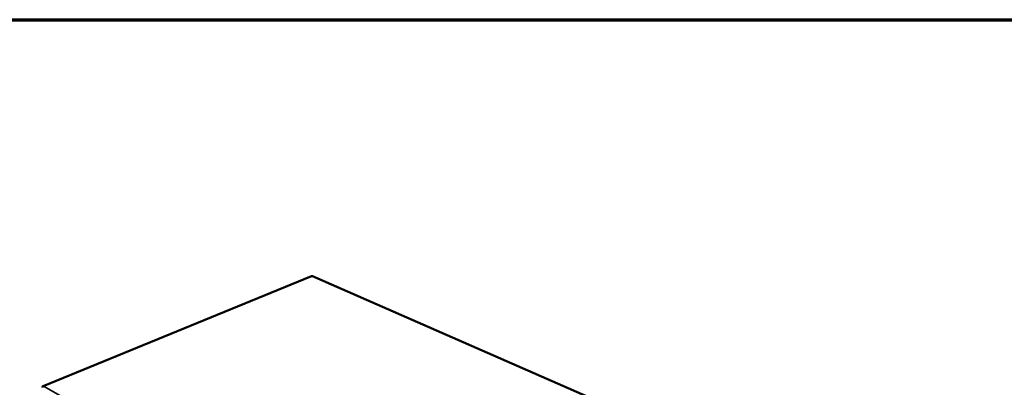
# Model space of a CAD drawing. Units: millimetres. Extents: x 65 to 5840, y 100 to 4100.
# Drawn here: x 2610 to 4076, y 3553 to 4100 of the extents above; entities that cross this region are included whole.
import ezdxf

# ---------------------------------------------------------------- set-up
doc = ezdxf.new("R2010")
doc.units = ezdxf.units.MM
doc.header["$LTSCALE"] = 20
for name, color, linetype, lineweight in [('Border (ISO)', 7, 'Continuous', 70), ('Visible (ISO)', 7, 'Continuous', 50), ('Visible Narrow (ISO)', 7, 'Continuous', 35)]:
    doc.layers.add(name, color=color, linetype=linetype, lineweight=lineweight)

# ---------------------------------------------------------------- blocks, each defined once
blk = doc.blocks.new('Borders Default Border')
at = {"layer": 'Border (ISO)', "flags": 128}
blk.add_lwpolyline([(5, 5), (5, 205), (292, 205), (292, 5), (5, 5)], dxfattribs=at)

msp = doc.modelspace()

# ---------------------------------------------------------------- linework, layer by layer
at = {"layer": 'Visible (ISO)'}
for p, q in [((3045, 3718.2), (2645.2, 3554.4)), ((3691.9, 3435.8), (3046.2, 3718.2))]:
    msp.add_line(p, q, dxfattribs=at)
at = {"layer": 'Visible (ISO)', "flags": 128}
msp.add_lwpolyline([(3046.2, 3718.2, 0.048577), (3046.1, 3718.2, 0.048577), (3045.9, 3718.3, 0.053059), (3045.7, 3718.2, 0.053059), (3045.6, 3718.2)], format="xyb", dxfattribs=at)
at = {"layer": 'Visible (ISO)'}
for points, knots in [([(3045, 3718.2), (3045, 3718.2), (3045, 3718.2), (3045.1, 3718.2), (3045.1, 3718.2), (3045.1, 3718.2), (3045.1, 3718.2)], [1.0160002, 1.0160002, 1.0160002, 1.0160002, 1.0665641, 1.0665641, 1.0665641, 1.1592795, 1.1592795, 1.1592795, 1.1592795]), ([(2644.3, 3552.9), (2644.4, 3553.3), (2644.7, 3553.7), (2645.1, 3554), (2645.3, 3554.2), (2645.6, 3554.3), (2645.8, 3554.4)], [-0.8156556, -0.8156556, -0.8156556, -0.8156556, -0.3161529, -0.3161529, -0.3161529, 0, 0, 0, 0]), ([(2644.6, 3553.7), (2644.7, 3554), (2644.9, 3554.3), (2645.2, 3554.4), (2645.4, 3554.5), (2645.6, 3554.4), (2645.8, 3554.4)], [-0.8156556, -0.8156556, -0.8156556, -0.8156556, -0.3161529, -0.3161529, -0.3161529, 0, 0, 0, 0])]:
    msp.add_open_spline(points, degree=3, knots=knots, dxfattribs=at)
for points in [[(3045.1, 3718.2), (3045.3, 3718.3), (3045.4, 3718.3), (3045.6, 3718.2)], [(2644.3, 3552.5), (2644.3, 3552.6), (2644.3, 3552.7), (2644.3, 3552.9)], [(2644.5, 3553.3), (2644.5, 3553.5), (2644.6, 3553.6), (2644.6, 3553.7)]]:
    msp.add_open_spline(points, degree=3, dxfattribs=at)
at = {"layer": 'Visible Narrow (ISO)'}
for p, q in [((3045.6, 3718.2), (2645.8, 3554.4)), ((3045.6, 3718.2), (3691.3, 3435.7)), ((2645.8, 3554.4), (3292.6, 3188.2))]:
    msp.add_line(p, q, dxfattribs=at)
msp.add_open_spline([(2644.7, 3553.6), (2644.7, 3553.6), (2644.6, 3553.7), (2644.6, 3553.7)], degree=3, dxfattribs=at)

# ---------------------------------------------------------------- block references
at = {"xscale": 20, "yscale": 20, "zscale": 20}
msp.add_blockref('Borders Default Border', (0, 0), dxfattribs=at)

doc.saveas('drawing.dxf')
